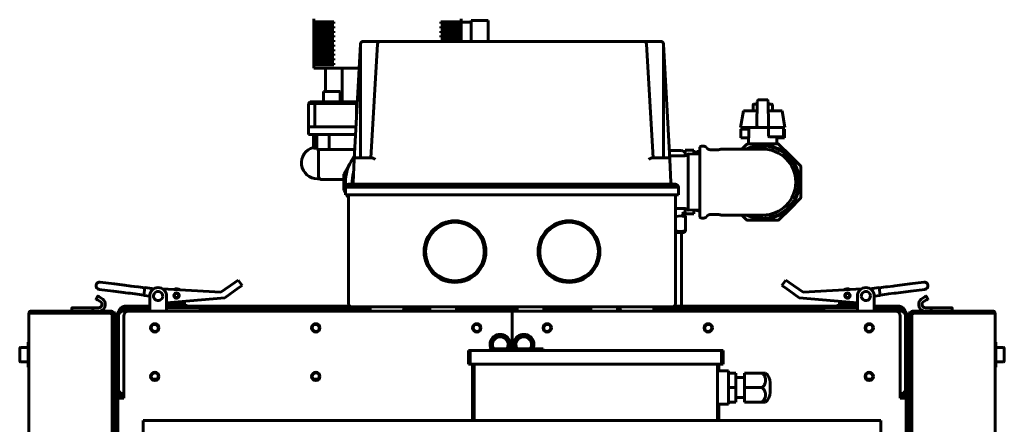
# Model space of a CAD drawing. Units: millimetres. Extents: x 79406 to 104822, y 11270 to 26861.
# Drawn here: x 85811 to 86398, y 23383 to 23625 of the extents above; entities that cross this region are included whole.
import ezdxf

# ---------------------------------------------------------------- set-up
doc = ezdxf.new("R2010")
doc.units = ezdxf.units.MM
doc.linetypes.add('K5LT_BASIC', pattern=[0])
doc.layers.add('Системный слой (23)', color=7, linetype='Continuous')
doc.layers.add('Системный слой (53)', color=7, linetype='Continuous')

msp = doc.modelspace()

# ---------------------------------------------------------------- linework, layer by layer
at = {"color": 5, "lineweight": 20}
msp.add_line((86139.741, 23450.878), (86137.741, 23450.878), dxfattribs=at)
at = {"layer": 'Системный слой (23)', "linetype": 'K5LT_BASIC', "lineweight": 60}
for p, q in [((85986.491, 23625.161), (85986.491, 23623.428)), ((86074.491, 23625.161), (86074.491, 23623.428)), ((85986.491, 23622.428), (85986.491, 23623.428)), ((85986.491, 23623.428), (85998.597, 23623.428)), ((85998.597, 23622.428), (85986.491, 23622.428)), ((85986.491, 23622.428), (85986.491, 23620.694)), ((85986.491, 23619.694), (85986.491, 23620.694)), ((85986.491, 23620.694), (85998.597, 23620.694)), ((85998.597, 23619.694), (85986.491, 23619.694)), ((85986.491, 23619.694), (85986.491, 23617.961)), ((85987.491, 23622.428), (85987.491, 23623.428)), ((85987.491, 23619.694), (85987.491, 23620.694)), ((85998.597, 23623.428), (85998.597, 23622.428)), ((85998.597, 23620.694), (85998.597, 23619.694)), ((86062.384, 23622.428), (86062.384, 23623.428)), ((86062.384, 23623.428), (86074.491, 23623.428)), ((86074.491, 23622.428), (86062.384, 23622.428)), ((86062.384, 23620.694), (86074.491, 23620.694)), ((86062.384, 23619.694), (86062.384, 23620.694)), ((86074.491, 23619.694), (86062.384, 23619.694)), ((86073.491, 23623.428), (86073.491, 23622.428)), ((86073.491, 23620.694), (86073.491, 23619.694)), ((86074.491, 23623.428), (86074.491, 23622.428)), ((86074.491, 23623.328), (86080.491, 23623.328)), ((86074.491, 23622.428), (86074.491, 23620.694)), ((86074.491, 23620.694), (86074.491, 23619.694)), ((86074.491, 23619.694), (86074.491, 23617.961)), ((86080.491, 23624.328), (86090.491, 23624.328)), ((86080.491, 23611.777), (86080.491, 23624.328)), ((86090.491, 23611.777), (86090.491, 23624.328)), ((85986.491, 23617.961), (85998.597, 23617.961)), ((85986.491, 23616.961), (85986.491, 23617.961)), ((85998.597, 23616.961), (85986.491, 23616.961)), ((85986.491, 23616.961), (85986.491, 23615.228)), ((85986.491, 23615.228), (85998.597, 23615.228)), ((85986.491, 23614.228), (85986.491, 23615.228)), ((85986.491, 23614.228), (85986.491, 23612.494)), ((85998.597, 23614.228), (85986.491, 23614.228)), ((85987.491, 23616.961), (85987.491, 23617.961)), ((85987.491, 23614.228), (85987.491, 23615.228)), ((85998.597, 23617.961), (85998.597, 23616.961)), ((85998.597, 23615.228), (85998.597, 23614.228)), ((86062.384, 23616.961), (86062.384, 23617.961)), ((86062.384, 23617.961), (86074.491, 23617.961)), ((86074.491, 23616.961), (86062.384, 23616.961)), ((86062.384, 23615.228), (86074.491, 23615.228)), ((86062.384, 23614.228), (86062.384, 23615.228)), ((86074.491, 23614.228), (86062.384, 23614.228)), ((86073.491, 23617.961), (86073.491, 23616.961)), ((86073.491, 23615.228), (86073.491, 23614.228)), ((86074.491, 23617.961), (86074.491, 23616.961)), ((86074.491, 23616.961), (86074.491, 23615.228)), ((86074.491, 23615.228), (86074.491, 23614.228)), ((86074.491, 23614.228), (86074.491, 23612.494)), ((85986.491, 23611.494), (85986.491, 23612.494)), ((85986.491, 23612.494), (85998.597, 23612.494)), ((85998.597, 23611.494), (85986.491, 23611.494)), ((85986.491, 23611.494), (85986.491, 23609.761)), ((85986.491, 23609.761), (85998.597, 23609.761)), ((85986.491, 23608.761), (85986.491, 23609.761)), ((85998.597, 23608.761), (85986.491, 23608.761)), ((85986.491, 23608.761), (85986.491, 23607.028)), ((85987.491, 23611.494), (85987.491, 23612.494)), ((85987.491, 23608.761), (85987.491, 23609.761)), ((85998.597, 23612.494), (85998.597, 23611.494)), ((85998.597, 23609.761), (85998.597, 23608.761)), ((86010.708, 23541.33), (86014.311, 23610.072)), ((86014.379, 23542.278), (86014.4, 23610.074)), ((86016.108, 23611.777), (86026.514, 23611.777)), ((86024.512, 23610.12), (86020.605, 23542.278)), ((86026.509, 23611.777), (86026.508, 23611.777)), ((86026.514, 23611.777), (86182.967, 23611.777)), ((86062.384, 23612.494), (86074.491, 23612.494)), ((86062.384, 23611.777), (86062.384, 23612.494)), ((86073.491, 23612.494), (86073.491, 23611.777)), ((86074.491, 23612.494), (86074.491, 23611.777)), ((86182.967, 23611.777), (86193.373, 23611.777)), ((86182.972, 23611.777), (86182.973, 23611.777)), ((86184.969, 23610.122), (86188.876, 23542.278)), ((86195.102, 23542.278), (86195.082, 23610.074)), ((86198.773, 23541.33), (86195.17, 23610.072)), ((85986.491, 23607.028), (85998.597, 23607.028)), ((85986.491, 23606.028), (85986.491, 23607.028)), ((85998.597, 23606.028), (85986.491, 23606.028)), ((85986.491, 23606.028), (85986.491, 23604.294)), ((85986.491, 23604.294), (85998.597, 23604.294)), ((85986.491, 23603.294), (85986.491, 23604.294)), ((85986.491, 23603.294), (85986.491, 23601.561)), ((85998.597, 23603.294), (85986.491, 23603.294)), ((85986.491, 23600.561), (85986.491, 23601.561)), ((85986.491, 23601.561), (85998.597, 23601.561)), ((85987.491, 23606.028), (85987.491, 23607.028)), ((85987.491, 23603.294), (85987.491, 23604.294)), ((85987.491, 23600.561), (85987.491, 23601.561)), ((85998.597, 23607.028), (85998.597, 23606.028)), ((85998.597, 23604.294), (85998.597, 23603.294)), ((85998.597, 23601.561), (85998.597, 23600.561)), ((85998.597, 23600.561), (85986.491, 23600.561)), ((85986.491, 23600.561), (85986.491, 23598.828)), ((85986.491, 23598.828), (85998.597, 23598.828)), ((85986.491, 23597.828), (85986.491, 23598.828)), ((85998.597, 23597.828), (85986.491, 23597.828)), ((85986.491, 23597.828), (85986.491, 23595.828)), ((85986.491, 23595.828), (86013.564, 23595.828)), ((85987.491, 23597.828), (85987.491, 23598.828)), ((85993.491, 23595.828), (85993.491, 23581.828)), ((85998.597, 23598.828), (85998.597, 23597.828)), ((86003.405, 23595.828), (86003.405, 23575.828)), ((85992.257, 23575.828), (85992.257, 23581.828)), ((85997.257, 23581.828), (85992.257, 23581.828)), ((86002.257, 23581.828), (85997.257, 23581.828)), ((86002.257, 23575.828), (86002.257, 23581.828)), ((85984.491, 23575.828), (85983.491, 23574.828)), ((85983.491, 23560.828), (85983.491, 23574.828)), ((85983.491, 23574.828), (85987.241, 23574.828)), ((85988.241, 23575.828), (85984.491, 23575.828)), ((85988.241, 23575.828), (85987.241, 23574.828)), ((85987.241, 23560.828), (85987.241, 23574.828)), ((85987.241, 23574.828), (86002.241, 23574.828)), ((86002.241, 23575.828), (85988.241, 23575.828)), ((86012.299, 23575.828), (86002.241, 23575.828)), ((86002.241, 23574.828), (86012.094, 23574.828)), ((86012.094, 23574.828), (86012.094, 23567.774)), ((86012.094, 23574.828), (86012.464, 23574.828)), ((86012.516, 23575.828), (86012.299, 23575.828)), ((86248.491, 23573.828), (86248.491, 23570.828)), ((86250.985, 23574.328), (86248.991, 23574.328)), ((86251.011, 23575.845), (86250.758, 23561.345)), ((86251.241, 23576.828), (86251.241, 23576.465)), ((86252.011, 23576.828), (86251.241, 23576.828)), ((86256.47, 23576.828), (86252.011, 23576.828)), ((86257.241, 23576.828), (86256.47, 23576.828)), ((86257.241, 23576.828), (86257.241, 23576.465)), ((86257.47, 23575.845), (86257.723, 23561.345)), ((86259.491, 23574.328), (86257.496, 23574.328)), ((86259.991, 23573.828), (86259.991, 23570.828)), ((86242.741, 23570.328), (86240.991, 23560.328)), ((86250.915, 23570.328), (86242.741, 23570.328)), ((86265.741, 23570.328), (86257.566, 23570.328)), ((86265.741, 23570.328), (86267.491, 23560.328)), ((85987.071, 23560.828), (85983.491, 23560.828)), ((85983.491, 23556.328), (85983.491, 23560.828)), ((85994.88, 23560.828), (85987.071, 23560.828)), ((86011.73, 23560.828), (85994.88, 23560.828)), ((86251.758, 23560.328), (86240.991, 23560.328)), ((86241.811, 23560.328), (86241.811, 23559.328)), ((86245.741, 23560.328), (86245.741, 23559.328)), ((86256.723, 23560.328), (86251.758, 23560.328)), ((86258.379, 23560.328), (86256.723, 23560.328)), ((86257.723, 23560.328), (86257.723, 23555.328)), ((86266.638, 23560.328), (86258.379, 23560.328)), ((86267.491, 23560.328), (86266.638, 23560.328)), ((86266.67, 23560.328), (86266.67, 23555.328)), ((85983.491, 23556.328), (85987.071, 23556.328)), ((85986.294, 23556.328), (85986.294, 23548.507)), ((85987.071, 23556.328), (85994.88, 23556.328)), ((85987.191, 23547.328), (85987.191, 23556.328)), ((85988.292, 23547.328), (85988.292, 23556.328)), ((85994.88, 23556.328), (86011.494, 23556.328)), ((85995.766, 23547.328), (85995.766, 23556.328)), ((86241.241, 23559.328), (86246.044, 23559.328)), ((86241.241, 23559.328), (86241.241, 23554.328)), ((86246.044, 23559.328), (86246.044, 23554.328)), ((86266.17, 23554.828), (86258.223, 23554.828)), ((86262.437, 23554.828), (86262.437, 23554.328)), ((86266.67, 23559.328), (86267.241, 23559.328)), ((86267.241, 23559.328), (86267.241, 23554.328)), ((86216.741, 23548.778), (86216.741, 23506.878)), ((86241.241, 23554.328), (86246.044, 23554.328)), ((86241.767, 23547.528), (86244.584, 23550.344)), ((86245.147, 23550.578), (86263.334, 23550.578)), ((86245.505, 23547.528), (86251.139, 23549.153)), ((86245.741, 23554.328), (86245.741, 23550.578)), ((86251.139, 23549.153), (86256.895, 23549.214)), ((86256.895, 23549.214), (86262.32, 23547.806)), ((86262.437, 23554.328), (86267.241, 23554.328)), ((86262.741, 23554.328), (86262.741, 23550.578)), ((86263.897, 23550.344), (86270.327, 23543.914)), ((85995.766, 23547.328), (85988.292, 23547.328)), ((85989.368, 23531.328), (85989.368, 23547.328)), ((86011.022, 23547.328), (85995.766, 23547.328)), ((86010.833, 23543.713), (86008.806, 23540.203)), ((86205.839, 23546.628), (86198.495, 23546.628)), ((86199.789, 23543.461), (86198.666, 23543.376)), ((86200.914, 23543.512), (86199.789, 23543.461)), ((86202.041, 23543.529), (86200.914, 23543.512)), ((86202.041, 23543.528), (86207.414, 23543.528)), ((86207.278, 23546.029), (86206.589, 23546.427)), ((86213.241, 23546.828), (86208.028, 23546.828)), ((86208.028, 23543.591), (86208.028, 23546.828)), ((86209.779, 23544.657), (86216.741, 23544.44)), ((86209.779, 23519.759), (86209.779, 23544.657)), ((86213.241, 23544.549), (86213.241, 23546.828)), ((86213.321, 23545.318), (86213.241, 23545.28)), ((86214.464, 23545.79), (86213.321, 23545.318)), ((86215.186, 23546.008), (86214.464, 23545.79)), ((86215.551, 23546.096), (86215.186, 23546.008)), ((86216.741, 23546.282), (86215.551, 23546.096)), ((86227.4, 23547.128), (86223.224, 23547.128)), ((86223.224, 23547.126), (86223.224, 23547.126)), ((86230.2, 23547.528), (86231.741, 23547.528)), ((86231.741, 23547.528), (86254.241, 23547.528)), ((86254.241, 23547.528), (86254.273, 23547.528)), ((86262.32, 23547.806), (86264.572, 23546.74)), ((86266.719, 23545.397), (86271.032, 23541.335)), ((86270.327, 23543.914), (86276.757, 23537.484)), ((86008.806, 23540.203), (86004.433, 23532.628)), ((86009.985, 23527.525), (86010.708, 23541.33)), ((86011.707, 23542.278), (86017.841, 23542.278)), ((86017.841, 23542.278), (86021.212, 23542.278)), ((86188.269, 23542.278), (86191.641, 23542.278)), ((86191.641, 23542.278), (86197.774, 23542.278)), ((86199.497, 23527.525), (86198.773, 23541.33)), ((86271.032, 23541.335), (86274.074, 23536.257)), ((86276.991, 23536.921), (86276.991, 23527.828)), ((86004.433, 23532.628), (86004.433, 23523.027)), ((86274.074, 23536.257), (86275.611, 23530.603)), ((85990.045, 23529.828), (85988.741, 23529.828)), ((85988.741, 23529.828), (85990.045, 23529.828)), ((85991.368, 23529.328), (85999.368, 23529.328)), ((86004.433, 23529.328), (85999.368, 23529.328)), ((86007.304, 23526.578), (86016.241, 23526.578)), ((86016.241, 23526.578), (86193.241, 23526.578)), ((86193.241, 23526.578), (86202.163, 23526.578)), ((86275.611, 23530.603), (86275.584, 23524.854)), ((86276.991, 23527.828), (86276.991, 23518.734)), ((86004.433, 23523.027), (86005.441, 23521.283)), ((86005.441, 23524.778), (86006.396, 23524.778)), ((86005.441, 23520.178), (86005.441, 23524.778)), ((86005.441, 23520.178), (86016.441, 23520.178)), ((86006.079, 23520.178), (86007.241, 23518.165)), ((86006.396, 23524.778), (86011.958, 23524.778)), ((86007.241, 23455.378), (86007.241, 23520.178)), ((86011.958, 23524.778), (86016.441, 23524.778)), ((86016.441, 23524.778), (86193.041, 23524.778)), ((86016.441, 23520.178), (86193.041, 23520.178)), ((86193.041, 23524.778), (86199.143, 23524.778)), ((86193.041, 23520.178), (86204.041, 23520.178)), ((86199.143, 23524.778), (86202.193, 23524.778)), ((86202.193, 23524.778), (86204.041, 23524.778)), ((86202.241, 23455.378), (86202.241, 23520.178)), ((86204.041, 23520.178), (86204.041, 23524.778)), ((86209.779, 23510.998), (86209.779, 23519.759)), ((86274.1, 23519.46), (86273.152, 23517.496)), ((86275.584, 23524.854), (86274.1, 23519.46)), ((86271.235, 23514.577), (86268.73, 23511.876)), ((86276.757, 23518.171), (86270.327, 23511.741)), ((86272.268, 23516.02), (86271.235, 23514.577)), ((86272.728, 23516.755), (86272.268, 23516.02)), ((86272.945, 23517.125), (86272.728, 23516.755)), ((86273.05, 23517.311), (86272.945, 23517.125)), ((86273.102, 23517.404), (86273.05, 23517.311)), ((86273.127, 23517.45), (86273.102, 23517.404)), ((86273.14, 23517.473), (86273.127, 23517.45)), ((86273.146, 23517.485), (86273.14, 23517.473)), ((86273.15, 23517.491), (86273.146, 23517.485)), ((86273.152, 23517.496), (86273.15, 23517.491)), ((86202.24, 23507.264), (86205.677, 23507.779)), ((86202.241, 23512.103), (86202.357, 23512.117)), ((86202.357, 23512.117), (86202.474, 23512.125)), ((86202.474, 23512.125), (86202.591, 23512.128)), ((86202.591, 23512.128), (86207.414, 23512.128)), ((86205.677, 23507.779), (86208.242, 23507.038)), ((86207.278, 23509.627), (86206.589, 23509.229)), ((86207.414, 23512.129), (86207.414, 23512.129)), ((86208.028, 23512.064), (86208.028, 23508.828)), ((86208.028, 23508.828), (86213.241, 23508.828)), ((86208.242, 23507.038), (86208.242, 23507.812)), ((86209.779, 23510.998), (86216.741, 23511.216)), ((86213.241, 23511.106), (86213.241, 23508.828)), ((86214.146, 23511.135), (86215, 23510.878)), ((86215, 23510.878), (86215.729, 23510.725)), ((86215.729, 23510.725), (86216.602, 23510.617)), ((86216.602, 23510.617), (86216.677, 23510.612)), ((86216.677, 23510.612), (86216.709, 23510.61)), ((86216.709, 23510.61), (86216.741, 23510.608)), ((86227.4, 23508.528), (86223.224, 23508.528)), ((86230.2, 23508.128), (86231.741, 23508.128)), ((86231.741, 23508.128), (86254.241, 23508.128)), ((86244.584, 23505.311), (86241.767, 23508.128)), ((86246.994, 23507.533), (86245.505, 23508.128)), ((86252.499, 23506.348), (86246.994, 23507.533)), ((86254.24, 23508.128), (86254.207, 23508.128)), ((86254.241, 23508.128), (86254.24, 23508.128)), ((86263.838, 23508.533), (86258.268, 23506.657)), ((86268.73, 23511.876), (86263.838, 23508.533)), ((86270.327, 23511.741), (86263.897, 23505.311)), ((86208.242, 23507.038), (86208.242, 23498.9)), ((86263.334, 23505.078), (86245.147, 23505.078)), ((86258.268, 23506.657), (86252.499, 23506.348)), ((86204.258, 23498.351), (86202.241, 23498.743)), ((86207.391, 23497.828), (86202.241, 23497.828)), ((86206.147, 23498.398), (86204.258, 23498.351)), ((86205.741, 23453.728), (86205.741, 23497.828)), ((86208.242, 23498.9), (86206.147, 23498.398)), ((86207.391, 23497.828), (86208.242, 23498.319)), ((86208.242, 23498.319), (86208.242, 23498.9)), ((85867.46, 23467.096), (85859.217, 23468.145)), ((85867.46, 23467.096), (85867.772, 23467.056)), ((85867.46, 23467.096), (85876.412, 23465.956)), ((85873.918, 23466.274), (85867.772, 23467.056)), ((85931.186, 23462.157), (85939.452, 23467.959)), ((85941.499, 23469.395), (85939.452, 23467.959)), ((85943.797, 23466.121), (85941.499, 23469.395)), ((86265.684, 23466.121), (86267.982, 23469.395)), ((86267.982, 23469.395), (86270.029, 23467.959)), ((86278.296, 23462.157), (86270.029, 23467.959)), ((86342.022, 23467.096), (86333.07, 23465.956)), ((86342.022, 23467.096), (86350.264, 23468.145)), ((85866.909, 23462.771), (85858.667, 23463.819)), ((85866.909, 23462.771), (85867.222, 23462.731)), ((85866.909, 23462.771), (85875.861, 23461.631)), ((85873.368, 23461.949), (85867.222, 23462.731)), ((85874.368, 23461.821), (85873.368, 23461.949)), ((85874.919, 23466.146), (85873.918, 23466.274)), ((85877.044, 23461.481), (85874.368, 23461.821)), ((85877.595, 23465.806), (85874.919, 23466.146)), ((85875.861, 23461.631), (85876.836, 23461.507)), ((85876.412, 23465.956), (85877.387, 23465.832)), ((85876.836, 23461.507), (85880.195, 23461.08)), ((85881.304, 23460.939), (85877.044, 23461.481)), ((85877.387, 23465.832), (85880.746, 23465.405)), ((85881.855, 23465.264), (85877.595, 23465.806)), ((85881.304, 23460.939), (85885.272, 23460.434)), ((85881.855, 23465.264), (85885.823, 23464.759)), ((85885.251, 23460.265), (85885.844, 23464.927)), ((85885.844, 23464.927), (85891.288, 23464.235)), ((85931.186, 23462.157), (85896.184, 23464.24)), ((85941.75, 23464.685), (85933.484, 23458.883)), ((85941.75, 23464.685), (85943.797, 23466.121)), ((86267.731, 23464.685), (86265.684, 23466.121)), ((86267.731, 23464.685), (86275.998, 23458.883)), ((86278.296, 23462.157), (86313.298, 23464.24)), ((86323.637, 23464.927), (86318.193, 23464.235)), ((86324.23, 23460.265), (86323.637, 23464.927)), ((86327.626, 23465.264), (86323.658, 23464.759)), ((86328.177, 23460.939), (86324.209, 23460.434)), ((86327.626, 23465.264), (86328.735, 23465.405)), ((86328.177, 23460.939), (86329.286, 23461.08)), ((86332.094, 23465.832), (86328.735, 23465.405)), ((86332.645, 23461.507), (86329.286, 23461.08)), ((86333.07, 23465.956), (86332.094, 23465.832)), ((86333.62, 23461.631), (86332.645, 23461.507)), ((86342.572, 23462.771), (86333.62, 23461.631)), ((86342.572, 23462.771), (86350.814, 23463.819)), ((86350.814, 23463.819), (86342.572, 23462.771)), ((85856.742, 23458.283), (85857.542, 23459.668)), ((85857.508, 23457.61), (85856.815, 23458.01)), ((85856.815, 23458.01), (85856.874, 23457.975)), ((85857.508, 23457.61), (85857.227, 23457.771)), ((85857.508, 23457.61), (85859.24, 23456.61)), ((85857.815, 23459.742), (85857.874, 23459.707)), ((85857.815, 23459.742), (85858.508, 23459.342)), ((85858.508, 23459.342), (85858.227, 23459.503)), ((85860.24, 23458.342), (85858.508, 23459.342)), ((85885.251, 23460.265), (85888.741, 23459.821)), ((85888.741, 23453.378), (85888.741, 23459.878)), ((85898.741, 23453.378), (85898.741, 23459.878)), ((85898.741, 23455.803), (85933.484, 23458.883)), ((85898.741, 23454.928), (85910.241, 23454.928)), ((85906.991, 23456.534), (85906.991, 23454.928)), ((85910.241, 23453.728), (85910.241, 23454.928)), ((86310.741, 23455.803), (86275.998, 23458.883)), ((86299.241, 23454.928), (86310.741, 23454.928)), ((86299.241, 23453.728), (86299.241, 23454.928)), ((86302.491, 23456.534), (86302.491, 23454.928)), ((86310.741, 23453.378), (86310.741, 23459.878)), ((86324.23, 23460.265), (86320.741, 23459.821)), ((86320.741, 23453.378), (86320.741, 23459.878)), ((86349.241, 23458.342), (86350.973, 23459.342)), ((86351.973, 23457.61), (86350.241, 23456.61)), ((86351.666, 23459.742), (86350.973, 23459.342)), ((86350.973, 23459.342), (86351.254, 23459.503)), ((86351.666, 23459.742), (86351.607, 23459.707)), ((86352.74, 23458.283), (86351.94, 23459.668)), ((86351.973, 23457.61), (86352.666, 23458.01)), ((86351.973, 23457.61), (86352.254, 23457.771)), ((86352.666, 23458.01), (86352.607, 23457.975)), ((85817.941, 23449.578), (85816.641, 23449.578)), ((85816.641, 22581.578), (85816.641, 23449.578)), ((85817.941, 23450.878), (85817.941, 23449.578)), ((85817.941, 23450.878), (85864.941, 23450.878)), ((85864.941, 23449.578), (85817.941, 23449.578)), ((85842.241, 23452.678), (85842.241, 23450.878)), ((85850.188, 23452.878), (85842.441, 23452.878)), ((85854.672, 23452.878), (85850.188, 23452.878)), ((85858.24, 23452.878), (85854.672, 23452.878)), ((85854.741, 23452.678), (85854.741, 23450.878)), ((85864.941, 23450.878), (85865.691, 23450.878)), ((85864.941, 23449.578), (85864.941, 23450.878)), ((85865.541, 23449.578), (85864.941, 23449.578)), ((85865.541, 23449.578), (85865.541, 23449.424)), ((85865.541, 23449.578), (85866.241, 23449.578)), ((85865.691, 23450.639), (85865.691, 23450.878)), ((85866.241, 23449.878), (85866.941, 23449.878)), ((85866.241, 23449.578), (85866.241, 23449.878)), ((85866.241, 23449.578), (85866.241, 23449.382)), ((85866.241, 23446.878), (85866.241, 23449.382)), ((85866.241, 23448.185), (85866.241, 23449.074)), ((85866.941, 23449.878), (85866.941, 23446.878)), ((85866.941, 23449.578), (85866.991, 23449.578)), ((85866.948, 23449.157), (85866.941, 23449.164)), ((85866.955, 23449.149), (85866.948, 23449.157)), ((85866.959, 23449.145), (85866.955, 23449.149)), ((85866.961, 23449.143), (85866.959, 23449.145)), ((85866.962, 23449.142), (85866.961, 23449.143)), ((85866.962, 23449.141), (85866.962, 23449.142)), ((85866.968, 23449.135), (85866.962, 23449.141)), ((85866.973, 23449.127), (85866.968, 23449.135)), ((85866.976, 23449.123), (85866.973, 23449.127)), ((85866.977, 23449.121), (85866.976, 23449.123)), ((85866.978, 23449.12), (85866.977, 23449.121)), ((85866.978, 23449.119), (85866.978, 23449.12)), ((85866.981, 23449.112), (85866.978, 23449.119)), ((85866.985, 23449.104), (85866.981, 23449.112)), ((85866.986, 23449.1), (85866.985, 23449.104)), ((85866.987, 23449.098), (85866.986, 23449.1)), ((85866.987, 23449.097), (85866.987, 23449.098)), ((85866.991, 23449.074), (85866.987, 23449.097)), ((85866.987, 23449.097), (85866.987, 23449.097)), ((85866.991, 23449.578), (85866.991, 23429.578)), ((85866.991, 23449.074), (85866.991, 22582.081)), ((85867.691, 23446.878), (85867.691, 23449.878)), ((85867.691, 23449.878), (85868.391, 23449.878)), ((85868.391, 23449.878), (85868.391, 23446.878)), ((85869.741, 23402.578), (85869.741, 23449.578)), ((85871.391, 23449.578), (85870.091, 23449.578)), ((85870.091, 23402.578), (85870.091, 23449.578)), ((85871.041, 23450.878), (85871.391, 23450.878)), ((85871.391, 23450.178), (85871.041, 23450.178)), ((85871.391, 23449.578), (85871.391, 23450.878)), ((85871.391, 23450.878), (85876.241, 23450.878)), ((85873.741, 23452.228), (85873.741, 23453.728)), ((85873.741, 23453.728), (85876.741, 23453.728)), ((85876.741, 23452.228), (85873.741, 23452.228)), ((86104.741, 23450.878), (85876.241, 23450.878)), ((85876.741, 23453.728), (85888.741, 23453.728)), ((85876.741, 23452.228), (85888.741, 23452.228)), ((85888.741, 23453.378), (85888.741, 23450.878)), ((85898.741, 23453.728), (86008.11, 23453.728)), ((85898.741, 23450.878), (85898.741, 23453.378)), ((85898.741, 23452.878), (85918.741, 23452.878)), ((85918.741, 23450.878), (85918.741, 23452.878)), ((85918.741, 23452.228), (86020.241, 23452.228)), ((86009.241, 23453.378), (86017.241, 23453.378)), ((86013.491, 23450.878), (86013.491, 23452.228)), ((86017.241, 23453.378), (86192.241, 23453.378)), ((86020.241, 23453.378), (86020.241, 23451.878)), ((86040.241, 23453.378), (86040.241, 23451.878)), ((86040.241, 23452.228), (86055.741, 23452.228)), ((86046.991, 23450.878), (86046.991, 23452.228)), ((86055.741, 23453.378), (86055.741, 23450.878)), ((86071.741, 23453.378), (86071.741, 23450.878)), ((86071.741, 23452.228), (86107.741, 23452.228)), ((86099.741, 23451.128), (86099.741, 23451.978)), ((86104.741, 23450.878), (86104.741, 23428.278)), ((86333.241, 23450.878), (86104.741, 23450.878)), ((86104.741, 23428.278), (86104.741, 23450.878)), ((86107.741, 23453.378), (86107.741, 23450.878)), ((86123.741, 23453.378), (86123.741, 23450.878)), ((86123.741, 23452.228), (86151.741, 23452.228)), ((86151.741, 23453.378), (86151.741, 23450.878)), ((86167.741, 23453.378), (86167.741, 23450.878)), ((86167.741, 23452.228), (86169.241, 23452.228)), ((86169.241, 23453.378), (86169.241, 23451.878)), ((86189.241, 23453.378), (86189.241, 23451.878)), ((86189.241, 23452.228), (86290.741, 23452.228)), ((86192.241, 23453.378), (86200.241, 23453.378)), ((86196.991, 23450.878), (86196.991, 23452.228)), ((86197.741, 23450.878), (86197.741, 23452.228)), ((86201.371, 23453.728), (86310.741, 23453.728)), ((86205.741, 23450.878), (86205.741, 23452.228)), ((86290.741, 23450.878), (86290.741, 23452.878)), ((86310.741, 23452.878), (86290.741, 23452.878)), ((86310.741, 23450.878), (86310.741, 23453.378)), ((86320.741, 23453.728), (86332.741, 23453.728)), ((86320.741, 23453.378), (86320.741, 23450.878)), ((86320.741, 23452.228), (86332.741, 23452.228)), ((86332.741, 23453.728), (86335.741, 23453.728)), ((86335.741, 23452.228), (86332.741, 23452.228)), ((86333.241, 23450.878), (86338.091, 23450.878)), ((86335.741, 23453.728), (86335.741, 23452.228)), ((86338.091, 23450.878), (86338.441, 23450.878)), ((86338.091, 23449.578), (86338.091, 23450.878)), ((86338.441, 23450.178), (86338.091, 23450.178)), ((86339.391, 23449.578), (86338.091, 23449.578)), ((86339.391, 23449.578), (86339.391, 23402.578)), ((86339.741, 23449.578), (86339.741, 23402.578)), ((86341.091, 23449.878), (86341.091, 23446.878)), ((86341.791, 23449.878), (86341.091, 23449.878)), ((86341.791, 23446.878), (86341.791, 23449.878)), ((86342.491, 23449.578), (86342.491, 23429.578)), ((86342.541, 23449.578), (86342.491, 23449.578)), ((86342.491, 23449.074), (86342.494, 23449.097)), ((86342.491, 23449.074), (86342.491, 22582.081)), ((86342.494, 23449.098), (86342.495, 23449.1)), ((86342.494, 23449.097), (86342.494, 23449.098)), ((86342.494, 23449.097), (86342.494, 23449.097)), ((86342.495, 23449.1), (86342.496, 23449.104)), ((86342.496, 23449.104), (86342.5, 23449.112)), ((86342.5, 23449.112), (86342.503, 23449.119)), ((86342.503, 23449.119), (86342.504, 23449.12)), ((86342.504, 23449.121), (86342.505, 23449.123)), ((86342.504, 23449.12), (86342.504, 23449.121)), ((86342.505, 23449.123), (86342.508, 23449.127)), ((86342.508, 23449.127), (86342.514, 23449.135)), ((86342.514, 23449.135), (86342.519, 23449.141)), ((86342.519, 23449.142), (86342.52, 23449.143)), ((86342.519, 23449.141), (86342.519, 23449.142)), ((86342.52, 23449.143), (86342.522, 23449.145)), ((86342.522, 23449.145), (86342.526, 23449.149)), ((86342.526, 23449.149), (86342.534, 23449.157)), ((86342.534, 23449.157), (86342.541, 23449.164)), ((86342.541, 23449.878), (86342.541, 23446.878)), ((86343.241, 23449.878), (86342.541, 23449.878)), ((86343.241, 23449.578), (86343.241, 23449.878)), ((86343.241, 23449.578), (86343.241, 23449.382)), ((86343.941, 23449.578), (86343.241, 23449.578)), ((86343.241, 23446.878), (86343.241, 23449.382)), ((86343.241, 23448.185), (86343.241, 23449.074)), ((86343.791, 23450.639), (86343.791, 23450.878)), ((86351.241, 23450.878), (86343.791, 23450.878)), ((86343.941, 23449.578), (86343.941, 23449.424)), ((86343.941, 23449.578), (86344.541, 23449.578)), ((86391.541, 23450.878), (86344.541, 23450.878)), ((86344.541, 23449.578), (86344.541, 23450.878)), ((86344.541, 23449.578), (86391.541, 23449.578)), ((86351.241, 23452.878), (86354.809, 23452.878)), ((86351.241, 23450.878), (86354.741, 23450.878)), ((86354.741, 23452.678), (86354.741, 23450.878)), ((86354.741, 23450.878), (86359.17, 23450.878)), ((86354.809, 23452.878), (86359.293, 23452.878)), ((86359.17, 23450.878), (86367.241, 23450.878)), ((86359.293, 23452.878), (86367.041, 23452.878)), ((86367.241, 23452.678), (86367.241, 23450.878)), ((86390.791, 23450.878), (86367.241, 23450.878)), ((86391.541, 23450.878), (86391.541, 23449.578)), ((86391.541, 23449.578), (86392.841, 23449.578)), ((86392.841, 22581.578), (86392.841, 23449.578)), ((85866.241, 23446.878), (85866.241, 22584.278)), ((85866.941, 23446.878), (85866.941, 22584.278)), ((85867.691, 23446.878), (85867.691, 22584.278)), ((85868.391, 23446.878), (85868.391, 23208.328)), ((85873.241, 23398.878), (85873.241, 23447.878)), ((86336.241, 23447.878), (86336.241, 23398.878)), ((86341.091, 23446.878), (86341.091, 23208.328)), ((86341.791, 23446.878), (86341.791, 22584.278)), ((86342.541, 23446.878), (86342.541, 22584.278)), ((86343.241, 23446.878), (86343.241, 22584.278)), ((85816.191, 23432.378), (85816.191, 23417.378)), ((85816.191, 23432.378), (85816.641, 23432.378)), ((86393.291, 23432.378), (86392.841, 23432.378)), ((86393.291, 23432.378), (86393.291, 23417.378)), ((85811.191, 23428.703), (85811.191, 23421.053)), ((85811.616, 23429.128), (85816.191, 23429.128)), ((85866.991, 23427.378), (85867.691, 23427.378)), ((85869.491, 23429.878), (85868.641, 23429.878)), ((86339.991, 23429.878), (86340.841, 23429.878)), ((86342.491, 23427.378), (86341.791, 23427.378)), ((86342.491, 23429.074), (86342.491, 23427.378)), ((86397.866, 23429.128), (86393.291, 23429.128)), ((86398.291, 23428.703), (86398.291, 23421.053)), ((85811.616, 23420.628), (85816.191, 23420.628)), ((85866.991, 23422.378), (85867.691, 23422.378)), ((85869.491, 23419.878), (85868.641, 23419.878)), ((85869.041, 23419.878), (85869.041, 23401.278)), ((86339.991, 23419.878), (86340.841, 23419.878)), ((86340.441, 23419.878), (86340.441, 23401.278)), ((86342.491, 23422.378), (86341.791, 23422.378)), ((86342.491, 23422.378), (86342.491, 23206.078)), ((86397.866, 23420.628), (86393.291, 23420.628)), ((85816.191, 23417.378), (85816.641, 23417.378)), ((86393.291, 23417.378), (86392.841, 23417.378)), ((85890.508, 23410.178), (85892.973, 23410.178)), ((85986.508, 23410.178), (85988.973, 23410.178)), ((86316.508, 23410.178), (86318.973, 23410.178)), ((85869.741, 23402.578), (85870.091, 23402.578)), ((85869.741, 23401.278), (85869.741, 23402.578)), ((85870.091, 23402.578), (85871.391, 23402.578)), ((85871.634, 23401.978), (85871.041, 23401.978)), ((85871.041, 23401.978), (85871.041, 23401.278)), ((86338.441, 23401.978), (86337.847, 23401.978)), ((86338.091, 23402.578), (86339.391, 23402.578)), ((86338.441, 23401.978), (86338.441, 23401.278)), ((86339.391, 23402.578), (86339.741, 23402.578)), ((86339.741, 23401.278), (86339.741, 23402.578)), ((85869.041, 23364.578), (85869.041, 23401.278)), ((85869.741, 23400.578), (85869.741, 23401.278)), ((85870.741, 23401.278), (85869.741, 23401.278)), ((85869.741, 23400.578), (85870.741, 23400.578)), ((85869.741, 23400.578), (85869.741, 23399.078)), ((85869.741, 23399.078), (85869.741, 23398.878)), ((85871.664, 23399.078), (85869.741, 23399.078)), ((85873.241, 23398.878), (85869.741, 23398.878)), ((85869.741, 22632.278), (85869.741, 23398.878)), ((85870.741, 23401.278), (85870.741, 23400.578)), ((85870.741, 23401.278), (85871.041, 23401.278)), ((85873.241, 23400.578), (85870.741, 23400.578)), ((85871.258, 23401.278), (85871.041, 23401.278)), ((85871.258, 23401.278), (85873.241, 23401.278)), ((85872.189, 23401.278), (85872.433, 23401.278)), ((85872.741, 23399.278), (85873.241, 23399.278)), ((86336.241, 23401.278), (86338.223, 23401.278)), ((86338.741, 23400.578), (86336.241, 23400.578)), ((86336.241, 23399.278), (86336.741, 23399.278)), ((86339.741, 23398.878), (86336.241, 23398.878)), ((86337.048, 23401.278), (86337.293, 23401.278)), ((86339.741, 23399.078), (86337.818, 23399.078)), ((86338.441, 23401.278), (86338.223, 23401.278)), ((86338.441, 23401.278), (86338.741, 23401.278)), ((86338.741, 23401.278), (86338.741, 23400.578)), ((86339.741, 23401.278), (86338.741, 23401.278)), ((86338.741, 23400.578), (86339.741, 23400.578)), ((86339.741, 23400.578), (86339.741, 23401.278)), ((86339.741, 23400.578), (86339.741, 23399.078)), ((86339.741, 23398.878), (86339.741, 23399.078)), ((86339.741, 23398.878), (86339.741, 22632.278)), ((86340.441, 23364.578), (86340.441, 23401.278)), ((85884.741, 23385.578), (86324.741, 23385.578)), ((85884.741, 22645.578), (85884.741, 23385.578)), ((86324.741, 23385.578), (86324.741, 22645.578))]:
    msp.add_line(p, q, dxfattribs=at)
for centre, radius in [((86070.741, 23486.378), 18.4), ((86070.741, 23486.378), 17.5), ((86138.741, 23486.378), 18.4), ((86138.741, 23486.378), 17.5), ((85904.759, 23460.151), 1.6), ((85904.759, 23460.151), 1.3), ((86304.722, 23460.151), 1.6), ((86304.722, 23460.151), 1.3), ((85891.741, 23440.878), 2.5), ((85891.741, 23440.878), 2.1), ((85987.741, 23440.878), 2.5), ((85987.741, 23440.878), 2.1), ((86083.741, 23440.878), 2.5), ((86083.741, 23440.878), 2.1), ((86125.741, 23440.878), 2.5), ((86125.741, 23440.878), 2.1), ((86221.741, 23440.878), 2.5), ((86221.741, 23440.878), 2.1), ((86317.741, 23440.878), 2.5), ((86317.741, 23440.878), 2.1), ((85891.741, 23411.878), 2.5), ((85891.741, 23411.878), 2.1), ((85987.741, 23411.878), 2.5), ((85987.741, 23411.878), 2.1), ((86317.741, 23411.878), 2.5), ((86317.741, 23411.878), 2.1)]:
    msp.add_circle(centre, radius, dxfattribs=at)
for centre, radius, start, end in [((86016.108, 23609.978), 1.8, 168.415293, 177), ((86016.108, 23609.978), 1.8, 90, 168.415293), ((86026.513, 23609.98), 1.798, 90.062354, 94.759248), ((86026.513, 23609.98), 1.798, 90.062354, 94.759248), ((86182.968, 23609.98), 1.798, 85.240752, 89.937646), ((86182.968, 23609.98), 1.798, 85.240794, 89.937646), ((86193.373, 23609.978), 1.8, 11.584689, 90), ((86193.373, 23609.978), 1.8, 3, 11.584689), ((86248.991, 23573.828), 0.5, 90, 180), ((86252.011, 23575.828), 1, 90, 179), ((86256.47, 23575.828), 1, 1, 90), ((86259.491, 23573.828), 0.5, 0, 90), ((86248.991, 23570.828), 0.5, 180, 270), ((86259.491, 23570.828), 0.5, 270, 0), ((86251.758, 23561.328), 1, 179, 270), ((86256.723, 23561.328), 1, 270, 1), ((86258.223, 23555.328), 0.5, 180, 270), ((86258.223, 23555.328), 0.5, 180, 270), ((86266.17, 23555.328), 0.5, 270, 0), ((86254.241, 23527.828), 22, 0, 116.433125), ((86254.241, 23527.828), 24.5, 111.786617, 113.213442), ((86254.241, 23527.828), 24.5, 66.786597, 68.213211), ((85988.741, 23539.328), 9.5, 104.922282, 270), ((86030.241, 23527.828), 24.75, 141.752121, 150), ((86205.839, 23545.128), 1.5, 60, 90), ((86208.028, 23547.328), 1.5, 240, 270), ((86254.241, 23527.828), 19.7, 0, 89.998776), ((86030.241, 23527.828), 24.75, 150, 185.656159), ((86011.707, 23541.278), 1, 90, 177), ((86197.774, 23541.278), 1, 3, 90), ((86254.241, 23527.828), 24.5, 21.786558, 23.213442), ((85991.368, 23531.328), 2, 180, 270), ((86030.241, 23527.828), 20.75, 163.929345, 183.027569), ((86007.239, 23524.778), 1.8, 90, 180), ((86008.986, 23527.578), 1, 270, 357), ((86200.495, 23527.578), 1, 183, 270), ((86202.163, 23524.778), 1.8, 0, 90), ((86202.163, 23524.778), 1.8, 0, 90), ((86254.241, 23527.828), 22, 243.566875, 0), ((86254.241, 23527.828), 19.7, 270, 0), ((86030.241, 23527.828), 24.75, 198.00494, 201.675137), ((86254.241, 23527.828), 24.5, 336.786597, 338.213442), ((86205.839, 23510.528), 1.5, 274.047712, 300), ((86201.741, 23498.332), 11.496, 55.558137, 68.54967), ((86208.028, 23508.328), 1.5, 90, 120), ((86254.241, 23527.828), 19.7, 269.903, 269.997385), ((86254.241, 23527.828), 19.7, 269.997385, 269.999797), ((86254.241, 23527.828), 19.7, 269.999797, 270), ((86254.241, 23527.828), 24.5, 246.786597, 248.213211), ((86254.241, 23527.828), 24.5, 291.786617, 293.213442), ((85858.942, 23465.982), 2.18, 82.747658, 262.747658), ((86350.539, 23465.982), 2.18, 277.252342, 97.252342), ((85893.741, 23459.878), 5, 0, 180), ((85893.741, 23459.878), 2.75, 353.251026, 173.251026), ((85904.759, 23460.151), 4, 59.840196, 113.346671), ((85904.759, 23460.151), 1.5, 82.747658, 262.747658), ((85904.759, 23460.151), 1.5, 262.747658, 82.747658), ((86304.722, 23460.151), 4, 66.653329, 120.159804), ((86304.722, 23460.151), 1.5, 97.252342, 277.252342), ((86304.722, 23460.151), 1.5, 277.252342, 97.252342), ((86315.741, 23459.878), 5, 0, 180), ((86315.741, 23459.878), 2.75, 6.748974, 186.748974), ((85856.915, 23458.183), 0.2, 150, 240), ((85857.715, 23459.568), 0.2, 60, 150), ((85858.24, 23454.878), 4, 270, 41.805128), ((85858.24, 23454.878), 2, 270, 60), ((85858.24, 23454.878), 4, 41.805128, 60), ((85893.741, 23459.878), 2.75, 173.251026, 353.251026), ((85904.759, 23460.151), 4, 256.870357, 262.747658), ((85904.759, 23460.151), 4, 262.747658, 293.260102), ((86009.241, 23455.378), 2, 180, 270), ((86200.241, 23455.378), 2, 270, 0), ((86304.722, 23460.151), 4, 246.739898, 277.252342), ((86304.722, 23460.151), 4, 277.252342, 283.129643), ((86315.741, 23459.878), 2.75, 186.748974, 6.748974), ((86351.241, 23454.878), 4, 138.194872, 270), ((86351.241, 23454.878), 4, 120, 138.194872), ((86351.241, 23454.878), 2, 120, 270), ((86351.766, 23459.568), 0.2, 30, 120), ((86352.566, 23458.183), 0.2, 300, 30), ((85817.941, 23449.578), 1.3, 90, 180), ((85817.941, 23449.578), 0.6, 90, 180), ((85818.691, 23449.578), 1.3, 166.051509, 180), ((85842.441, 23452.678), 0.2, 90, 180), ((85864.941, 23449.578), 1.3, 0, 90), ((85864.941, 23449.578), 0.6, 0, 90), ((85865.691, 23449.578), 1.3, 0, 90), ((85865.691, 23449.578), 0.6, 23.556464, 31.484906), ((85871.041, 23449.578), 1.3, 90, 180), ((85873.741, 23450.228), 3.5, 90, 173.578142), ((85871.041, 23449.578), 0.6, 90, 180), ((85873.741, 23450.228), 2, 90, 161.034425), ((85876.241, 23447.878), 3, 90, 180), ((86021.241, 23451.878), 1, 180, 270), ((86039.241, 23451.878), 1, 270, 0), ((86099.991, 23451.978), 0.25, 90, 180), ((86099.991, 23451.128), 0.25, 180, 270), ((86137.991, 23461.378), 10.5, 240.625075, 270), ((86137.991, 23461.378), 10.5, 270, 299.374925), ((86170.241, 23451.878), 1, 180, 270), ((86188.241, 23451.878), 1, 270, 0), ((86333.241, 23447.878), 3, 0, 90), ((86335.741, 23450.228), 3.5, 6.421858, 90), ((86335.741, 23450.228), 2, 18.965575, 90), ((86338.441, 23449.578), 1.3, 0, 90), ((86338.441, 23449.578), 0.6, 0, 90), ((86343.791, 23449.578), 1.3, 90, 180), ((86344.541, 23449.578), 1.3, 90, 180), ((86343.791, 23449.578), 0.6, 148.515094, 156.443536), ((86344.541, 23449.578), 0.6, 90, 180), ((86367.041, 23452.678), 0.2, 0, 90), ((86391.541, 23449.578), 1.3, 0, 90), ((86391.541, 23449.578), 0.6, 0, 90), ((86097.741, 23430.878), 6.1, 334.771488, 205.228512), ((86097.741, 23430.878), 4.7, 326.413761, 213.586239), ((86111.741, 23430.878), 6.1, 334.771488, 205.228512), ((86111.741, 23430.878), 4.7, 326.413761, 213.586239), ((85811.616, 23428.703), 0.425, 90, 180), ((85868.641, 23429.628), 0.25, 90, 180), ((85869.491, 23429.628), 0.25, 0, 90), ((86339.991, 23429.628), 0.25, 90, 180), ((86340.841, 23429.628), 0.25, 0, 90), ((86397.866, 23428.703), 0.425, 0, 90), ((85811.616, 23421.053), 0.425, 180, 270), ((85868.641, 23420.128), 0.25, 180, 270), ((85869.491, 23420.128), 0.25, 270, 0), ((86339.991, 23420.128), 0.25, 180, 270), ((86340.841, 23420.128), 0.25, 270, 0), ((86397.866, 23421.053), 0.425, 270, 0), ((85871.041, 23402.578), 1.3, 180, 270), ((85871.041, 23402.578), 0.6, 180, 270), ((86338.441, 23402.578), 1.3, 270, 0), ((86338.441, 23402.578), 0.6, 270, 0), ((85872.741, 23396.278), 3, 90, 119.926435), ((86336.741, 23396.278), 3, 60.073565, 90)]:
    msp.add_arc(centre, radius, start, end, dxfattribs=at)
msp.add_ellipse((86007.304, 23524.778), major_axis=(0, 1.8), ratio=1, start_param=0, end_param=1.5707963, dxfattribs=at)
for points, knots in [([(86014.345, 23610.339), (86014.351, 23610.291), (86014.357, 23610.251), (86014.365, 23610.201), (86014.376, 23610.129), (86014.378, 23610.092), (86014.379, 23610.079), (86014.377, 23610.067), (86014.403, 23610.064), (86014.411, 23610.07), (86014.4, 23610.074)], [0, 0, 0, 0, 3.6746974, 7.3284923, 8.2752121, 8.6607124, 9.1201506, 9.3555062, 10.1781504, 11, 11, 11, 11]), ([(86024.512, 23610.12), (86024.514, 23610.147), (86024.517, 23610.186), (86024.52, 23610.223), (86024.523, 23610.249), (86024.527, 23610.274), (86024.531, 23610.304), (86024.535, 23610.328), (86024.537, 23610.339)], [0, 0, 0, 0, 1.7584183, 3.2635351, 4.8415689, 6.5534481, 8.0834139, 9, 9, 9, 9]), ([(86024.537, 23610.339), (86024.552, 23610.396), (86024.592, 23610.522), (86024.692, 23610.736), (86024.824, 23610.933), (86024.968, 23611.099), (86025.105, 23611.231), (86025.269, 23611.364), (86025.445, 23611.478), (86025.624, 23611.572), (86025.791, 23611.644), (86025.996, 23611.711), (86026.237, 23611.764), (86026.419, 23611.777), (86026.514, 23611.777)], [0, 0, 0, 0, 0.8376412, 1.9119821, 3.5086034, 4.4877785, 5.4415324, 6.6290495, 8.0717039, 9.0912494, 10.2565353, 11.41858, 13.1254496, 15, 15, 15, 15]), ([(86024.537, 23610.339), (86024.54, 23610.301), (86024.551, 23610.212), (86024.566, 23610.123), (86024.574, 23610.072)], [0, 0, 0, 0, 2.1553294, 5, 5, 5, 5]), ([(86184.944, 23610.339), (86184.929, 23610.396), (86184.889, 23610.522), (86184.789, 23610.736), (86184.657, 23610.933), (86184.513, 23611.099), (86184.377, 23611.231), (86184.212, 23611.364), (86184.036, 23611.478), (86183.858, 23611.572), (86183.69, 23611.644), (86183.486, 23611.711), (86183.244, 23611.764), (86183.062, 23611.777), (86182.967, 23611.777)], [0, 0, 0, 0, 0.8376417, 1.9119835, 3.5086051, 4.4877801, 5.4415339, 6.6290511, 8.0717055, 9.091251, 10.2565369, 11.4185813, 13.1254505, 15, 15, 15, 15]), ([(86184.944, 23610.339), (86184.941, 23610.301), (86184.93, 23610.212), (86184.916, 23610.123), (86184.907, 23610.072)], [0, 0, 0, 0, 2.1553292, 5, 5, 5, 5]), ([(86184.944, 23610.339), (86184.951, 23610.301), (86184.961, 23610.234), (86184.967, 23610.148), (86184.969, 23610.122)], [0, 0, 0, 0, 3.6267518, 5, 5, 5, 5]), ([(86195.082, 23610.074), (86195.073, 23610.073), (86195.077, 23610.075), (86195.107, 23610.09), (86195.103, 23610.112), (86195.107, 23610.138), (86195.112, 23610.177), (86195.118, 23610.212), (86195.125, 23610.259), (86195.13, 23610.294), (86195.136, 23610.339)], [0, 0, 0, 0, 1.006272, 2.0301119, 2.7046957, 3.1563472, 3.6348014, 5.1679746, 7.2881642, 11, 11, 11, 11]), ([(86230.2, 23547.528), (86229.964, 23547.528), (86229.49, 23547.497), (86228.914, 23547.36), (86228.458, 23547.235), (86227.991, 23547.154), (86227.636, 23547.128), (86227.4, 23547.128)], [0, 0, 0, 0, 0.2499607, 0.4999213, 0.6249803, 0.7500393, 1, 1, 1, 1]), ([(86021.212, 23542.278), (86021.258, 23542.278), (86021.356, 23542.268), (86021.529, 23542.227), (86021.704, 23542.164), (86021.895, 23542.082), (86022.084, 23541.99), (86022.32, 23541.864), (86022.583, 23541.714), (86022.888, 23541.532), (86023.1, 23541.401), (86023.215, 23541.33)], [0, 0, 0, 0, 1.0293568, 2.0912097, 3.4665114, 4.3418046, 5.565815, 6.84051, 8.4507324, 10.0609318, 12, 12, 12, 12]), ([(86188.269, 23542.278), (86188.223, 23542.278), (86188.125, 23542.268), (86187.952, 23542.227), (86187.777, 23542.164), (86187.586, 23542.082), (86187.397, 23541.99), (86187.161, 23541.864), (86186.898, 23541.714), (86186.593, 23541.532), (86186.381, 23541.401), (86186.266, 23541.33)], [0, 0, 0, 0, 1.0293568, 2.0912097, 3.4665114, 4.3418046, 5.565815, 6.84051, 8.4507324, 10.0609318, 12, 12, 12, 12]), ([(86227.4, 23508.528), (86227.589, 23508.528), (86227.779, 23508.517), (86228.154, 23508.474), (86228.342, 23508.443), (86228.616, 23508.377), (86228.707, 23508.352), (86228.862, 23508.312), (86228.926, 23508.295), (86229.081, 23508.258), (86229.171, 23508.237), (86229.266, 23508.218), (86229.271, 23508.217), (86229.301, 23508.211), (86229.326, 23508.206), (86229.374, 23508.198), (86229.397, 23508.194), (86229.441, 23508.186), (86229.462, 23508.183), (86229.502, 23508.177), (86229.521, 23508.174), (86229.557, 23508.169), (86229.575, 23508.167), (86229.608, 23508.163), (86229.624, 23508.161), (86229.654, 23508.157), (86229.668, 23508.156), (86229.696, 23508.153), (86229.709, 23508.151), (86229.734, 23508.149), (86229.746, 23508.148), (86229.768, 23508.146), (86229.779, 23508.145), (86229.8, 23508.143), (86229.81, 23508.143), (86229.829, 23508.141), (86229.839, 23508.14), (86229.855, 23508.139), (86229.861, 23508.139), (86229.874, 23508.138), (86229.881, 23508.138), (86229.901, 23508.136), (86229.914, 23508.136), (86229.954, 23508.134), (86229.98, 23508.132), (86230.071, 23508.129), (86230.136, 23508.128), (86230.2, 23508.128)], [0, 0, 0, 0, 5.2, 5.2, 10.4, 10.4, 12.9749799, 12.9749799, 14.8045722, 14.8045722, 17.3443231, 17.3443231, 17.4780219, 17.4780219, 18.1821541, 18.1821541, 18.8222743, 18.8222743, 19.4042017, 19.4042017, 19.9332267, 19.9332267, 20.4141585, 20.4141585, 20.8513692, 20.8513692, 21.2488334, 21.2488334, 21.6101646, 21.6101646, 21.9386475, 21.9386475, 22.2372683, 22.2372683, 22.5087417, 22.5087417, 22.7802152, 22.7802152, 22.9437756, 22.9437756, 23.1321181, 23.1321181, 23.4988901, 23.4988901, 24.2274779, 24.2274779, 26, 26, 26, 26])]:
    msp.add_open_spline(points, degree=3, knots=knots, dxfattribs=at)
for points, degree in [([(86012.299, 23575.828), (86012.23, 23575.494), (86012.162, 23575.161), (86012.094, 23574.828)], 3), ([(86209.778, 23544.656), (86209.779, 23544.657), (86209.779, 23544.657)], 2), ([(86209.778, 23510.999), (86209.779, 23510.999), (86209.779, 23510.998)], 2), ([(85866.241, 23449.074), (85866.241, 23449.086), (85866.235, 23449.11), (85866.211, 23449.146), (85866.17, 23449.182), (85866.114, 23449.218), (85866.044, 23449.254), (85865.959, 23449.29), (85865.862, 23449.326), (85865.753, 23449.362), (85865.634, 23449.398), (85865.506, 23449.434), (85865.371, 23449.47), (85865.23, 23449.506), (85865.086, 23449.542), (85864.989, 23449.566), (85864.941, 23449.578)], 3), ([(86343.241, 23449.074), (86343.241, 23449.086), (86343.246, 23449.11), (86343.271, 23449.146), (86343.311, 23449.182), (86343.367, 23449.218), (86343.438, 23449.254), (86343.522, 23449.29), (86343.619, 23449.326), (86343.728, 23449.362), (86343.847, 23449.398), (86343.975, 23449.434), (86344.11, 23449.47), (86344.251, 23449.506), (86344.395, 23449.542), (86344.492, 23449.566), (86344.541, 23449.578)], 3), ([(85871.391, 23402.578), (85871.41, 23402.529), (85871.448, 23402.432), (85871.505, 23402.288), (85871.562, 23402.147), (85871.619, 23402.012), (85871.676, 23401.884), (85871.733, 23401.765), (85871.79, 23401.656), (85871.847, 23401.559), (85871.904, 23401.474), (85871.961, 23401.404), (85872.018, 23401.348), (85872.075, 23401.307), (85872.132, 23401.283), (85872.17, 23401.278), (85872.189, 23401.278)], 3), ([(86337.293, 23401.278), (86337.312, 23401.278), (86337.35, 23401.283), (86337.407, 23401.307), (86337.464, 23401.348), (86337.521, 23401.404), (86337.578, 23401.474), (86337.635, 23401.559), (86337.692, 23401.656), (86337.749, 23401.765), (86337.806, 23401.884), (86337.863, 23402.012), (86337.92, 23402.147), (86337.977, 23402.288), (86338.034, 23402.432), (86338.072, 23402.529), (86338.091, 23402.578)], 3)]:
    msp.add_open_spline(points, degree=degree, dxfattribs=at)
for points, weights, degree in [([(86220.76, 23548.396), (86218.924, 23550.415), (86216.741, 23548.778)], [0.871173026222, 0.644449117602, 0.871172611826], 2), ([(86209.627, 23544.503), (86208.735, 23543.528), (86207.414, 23543.528)], [0.743960228916, 0.736749855033, 0.871173026222], 2), ([(86209.627, 23544.503), (86209.7, 23544.582), (86209.778, 23544.656)], [0.85951404428, 0.864764905175, 0.871173026222], 2), ([(86220.882, 23548.253), (86220.823, 23548.326), (86220.76, 23548.396)], [0.851174250336, 0.86068882688, 0.871173026222], 2), ([(86220.882, 23548.253), (86221.783, 23547.128), (86223.224, 23547.128)], [0.745857975662, 0.72659581071, 0.871173026222], 2), ([(86264.572, 23546.74), (86265.685, 23546.132), (86266.719, 23545.397)], [0.871823160753, 0.851080223693, 0.833707308941], 2), ([(86209.627, 23511.153), (86208.735, 23512.128), (86207.414, 23512.128)], [0.743960228916, 0.736749855033, 0.871173026222], 2), ([(86209.627, 23511.153), (86209.7, 23511.073), (86209.778, 23510.999)], [0.85951404428, 0.864764905175, 0.871173026222], 2), ([(86220.882, 23507.403), (86221.783, 23508.528), (86223.224, 23508.528)], [0.745857975662, 0.72659581071, 0.871173026222], 2), ([(86220.76, 23507.259), (86218.924, 23505.24), (86216.741, 23506.878)], [0.871173026222, 0.644449117602, 0.871172611826], 2), ([(86220.882, 23507.403), (86220.823, 23507.329), (86220.76, 23507.259)], [0.851174250336, 0.86068882688, 0.871173026222], 2), ([(85854.741, 23452.678), (85854.741, 23452.795), (85854.712, 23452.878), (85854.672, 23452.878)], [1, 0.804737854124, 0.804737854124, 1], 3), ([(86354.741, 23452.678), (86354.741, 23452.795), (86354.769, 23452.878), (86354.809, 23452.878)], [1, 0.804737854124, 0.804737854124, 1], 3)]:
    msp.add_rational_spline(points, weights, degree=degree, dxfattribs=at)
at = {"layer": 'Системный слой (53)', "linetype": 'K5LT_BASIC', "lineweight": 60}
for p, q in [((86078.741, 23427.278), (86079.742, 23427.278)), ((86078.741, 23419.278), (86078.741, 23427.278)), ((86079.742, 23419.278), (86079.742, 23427.278)), ((86079.742, 23427.278), (86089.742, 23427.278)), ((86089.742, 23427.278), (86219.742, 23427.278)), ((86091.741, 23428.278), (86091.741, 23427.278)), ((86114.856, 23428.278), (86091.741, 23428.278)), ((86114.856, 23428.278), (86114.856, 23427.278)), ((86123.256, 23428.278), (86114.856, 23428.278)), ((86123.256, 23428.278), (86123.256, 23427.278)), ((86219.742, 23427.278), (86229.742, 23427.278)), ((86229.742, 23427.278), (86230.738, 23427.278)), ((86229.742, 23419.278), (86229.742, 23427.278)), ((86230.738, 23425.278), (86230.738, 23427.278)), ((86230.649, 23425.278), (86230.738, 23425.278)), ((86230.649, 23419.278), (86230.649, 23425.278)), ((86078.741, 23419.278), (86079.742, 23419.278)), ((86079.742, 23419.278), (86089.742, 23419.278)), ((86081.242, 23419.278), (86081.242, 23385.578)), ((86082.242, 23419.278), (86082.242, 23385.578)), ((86219.742, 23419.278), (86089.742, 23419.278)), ((86219.742, 23419.278), (86229.742, 23419.278)), ((86227.242, 23419.278), (86227.242, 23385.578)), ((86228.148, 23419.278), (86228.148, 23415.278)), ((86228.148, 23415.278), (86233.742, 23415.278)), ((86229.742, 23419.278), (86230.649, 23419.278)), ((86233.742, 23415.278), (86233.742, 23413.938)), ((86233.742, 23413.938), (86238.301, 23413.938)), ((86233.742, 23413.938), (86233.742, 23405.278)), ((86238.301, 23405.278), (86238.301, 23413.938)), ((86243.301, 23413.938), (86253.742, 23413.938)), ((86243.301, 23413.938), (86243.301, 23405.278)), ((86253.742, 23413.938), (86255.953, 23413.938)), ((86243.301, 23411.257), (86238.301, 23411.257)), ((86258.742, 23405.278), (86258.742, 23408.334)), ((86233.742, 23405.278), (86233.742, 23396.617)), ((86233.742, 23405.278), (86238.301, 23405.278)), ((86238.301, 23396.617), (86238.301, 23405.278)), ((86243.301, 23405.278), (86253.742, 23405.278)), ((86243.301, 23405.278), (86243.301, 23396.617)), ((86258.742, 23402.221), (86258.742, 23405.278)), ((86233.742, 23396.617), (86233.742, 23395.278)), ((86233.742, 23396.617), (86238.301, 23396.617)), ((86243.301, 23399.298), (86238.301, 23399.298)), ((86243.301, 23396.617), (86253.742, 23396.617)), ((86255.953, 23396.617), (86253.742, 23396.617)), ((86228.148, 23395.278), (86233.742, 23395.278)), ((86228.148, 23395.278), (86228.148, 23385.578))]:
    msp.add_line(p, q, dxfattribs=at)
for centre, radius, start, end in [((86250.756, 23407.856), 8, 3.427469, 49.488733), ((86083.616, 23411.805), 2.5, 161.724349, 198.275651), ((86250.756, 23402.699), 8, 310.511267, 356.572531)]:
    msp.add_arc(centre, radius, start, end, dxfattribs=at)
for points, knots in [([(86253.742, 23405.278), (86253.997, 23405.456), (86254.312, 23405.721), (86254.729, 23406.169), (86255.047, 23406.579), (86255.39, 23407.154), (86255.631, 23407.718), (86255.805, 23408.299), (86255.926, 23408.922), (86255.968, 23409.586), (86255.927, 23410.221), (86255.856, 23410.662), (86255.74, 23411.155), (86255.58, 23411.632), (86255.336, 23412.146), (86255.123, 23412.506), (86254.879, 23412.856), (86254.603, 23413.192), (86254.212, 23413.581), (86253.916, 23413.816), (86253.742, 23413.938)], [0, 0, 0, 0, 1.8201598, 2.4436133, 3.7084954, 4.9913368, 6.6012717, 7.570375, 8.8536707, 10.6623418, 11.8438662, 12.9443766, 13.5256941, 15.0825632, 16.1341865, 17.1022756, 17.6846065, 18.7635011, 19.7549837, 21, 21, 21, 21]), ([(86253.742, 23396.617), (86254.028, 23396.817), (86254.455, 23397.186), (86254.899, 23397.719), (86255.267, 23398.267), (86255.5, 23398.737), (86255.727, 23399.35), (86255.864, 23399.88), (86255.954, 23400.583), (86255.96, 23401.261), (86255.883, 23401.886), (86255.71, 23402.635), (86255.46, 23403.273), (86255.089, 23403.905), (86254.783, 23404.325), (86254.447, 23404.694), (86254.103, 23405.009), (86253.873, 23405.186), (86253.742, 23405.278)], [0, 0, 0, 0, 1.850518, 3.0280336, 3.8224285, 5.5407161, 5.9995966, 7.5705415, 8.6954088, 10.1147301, 11.5132222, 12.3516231, 14.5610472, 15.4161807, 16.4789954, 17.4461342, 18.1523041, 19, 19, 19, 19])]:
    msp.add_open_spline(points, degree=3, knots=knots, dxfattribs=at)

doc.saveas('drawing.dxf')
